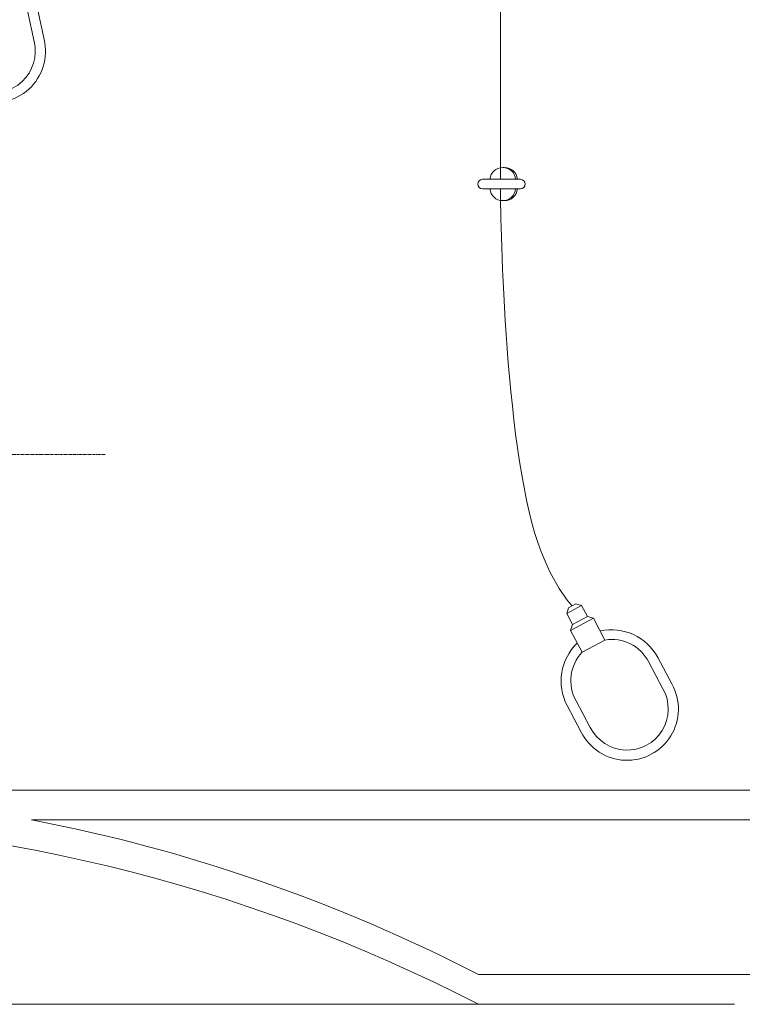
# Model space of a CAD drawing. Units: millimetres. Extents: x 31868 to 37114, y -6786 to 2772.
# Drawn here: x 34746 to 35353, y -3203 to -2376 of the extents above; entities that cross this region are included whole.
import ezdxf

# ---------------------------------------------------------------- set-up
doc = ezdxf.new("R2010")
doc.units = ezdxf.units.MM
doc.header["$MEASUREMENT"] = 0
doc.linetypes.add('CENTERX2', pattern=[4, 2.5, -0.5, 0.5, -0.5])

# ---------------------------------------------------------------- blocks, each defined once
blk = doc.blocks.new('A$C09A70EB4')
at = {"color": 1, "linetype": 'CENTERX2', "lineweight": 15}
blk.add_line((1059.77, 262), (554.89, 262), dxfattribs=at)
blk = doc.blocks.new('A$C59D161FB')
at = {"lineweight": 13}
for p, q in [((18.04, 132.48), (20.46, 136.73)), ((31.67, 136.24), (18.04, 132.48)), ((18.04, 132.48), (20.8, 122.46)), ((27.42, 138.65), (20.46, 136.73)), ((31.68, 136.25), (27.42, 138.65)), ((31.67, 136.24), (34.44, 126.23)), ((34.44, 126.23), (20.8, 122.46)), ((39.09, 123.62), (34.44, 126.23)), ((39.09, 123.62), (18.15, 117.84)), ((18.15, 117.84), (20.8, 122.46)), ((18.15, 117.84), (23.64, 97.96)), ((39.09, 123.62), (44.58, 103.73)), ((44.58, 103.73), (23.64, 97.95)), ((76.43, 77.54), (83.15, 53.19)), ((84.61, 79.8), (91.33, 55.45)), ((9.73, 59.13), (16.45, 34.77)), ((1.54, 56.87), (8.27, 32.51))]:
    blk.add_line(p, q, dxfattribs=at)
for centre, radius, start, end in [((41.96, 67.73), 44.32, 15.80901, 89.58595), ((44.32, 68.47), 44.32, 121.26158, 195.17343), ((42.85, 69.17), 34.61, 14.00597, 87.12776), ((42.85, 69.17), 34.61, 123.71141, 196.86688), ((50.05, 43.1), 43.1, 194.21353, 16.65931), ((50.03, 43.15), 34.61, 194.00597, 16.86688)]:
    blk.add_arc(centre, radius, start, end, dxfattribs=at)
blk = doc.blocks.new('A$C49104890')
at = {"lineweight": 13}
for p, q in [((55.55, 136.4), (53.36, 126.24)), ((55.55, 136.4), (59.66, 139.04)), ((55.55, 136.4), (69.38, 133.42)), ((59.66, 139.04), (66.72, 137.52)), ((69.38, 133.42), (66.72, 137.52)), ((69.38, 133.42), (67.19, 123.26)), ((48.86, 123.37), (53.36, 126.24)), ((53.36, 126.24), (67.19, 123.26)), ((48.86, 123.37), (44.52, 103.21)), ((48.86, 123.37), (70.1, 118.79)), ((70.1, 118.79), (65.75, 98.63)), ((70.1, 118.79), (67.19, 123.26)), ((44.52, 103.21), (65.75, 98.63)), ((5.92, 77.03), (0.59, 52.34)), ((14.22, 75.24), (8.89, 50.55)), ((81.86, 60.66), (76.53, 35.96)), ((90.15, 58.87), (84.83, 34.17))]:
    blk.add_line(p, q, dxfattribs=at)
for centre, radius, start, end in [((49.18, 67.41), 44.32, 93.68243, 167.45937), ((48.22, 68.8), 34.61, 96.14062, 169.26241), ((46.79, 68.01), 44.32, 348.09495, 62.0068), ((48.22, 68.8), 34.61, 346.4015, 59.55697), ((42.52, 42.36), 43.1, 166.60906, 349.05484), ((42.53, 42.41), 34.61, 166.4015, 349.26241)]:
    blk.add_arc(centre, radius, start, end, dxfattribs=at)
blk = doc.blocks.new('A$C330E304C')
at = {"color": 6, "lineweight": 15}
blk.add_line((3262.99, 2297.326), (3262.99, 1114.062), dxfattribs=at)
at = {"lineweight": 13}
for p, q in [((3266.537, 1123.993), (3265.03, 1123.993)), ((3279.834, 1114.062), (3248.006, 1114.062)), ((3279.834, 1106.048), (3248.005, 1106.048)), ((3266.537, 1096.117), (3265.03, 1096.117))]:
    blk.add_line(p, q, dxfattribs=at)
at = {"lineweight": 15}
for p, q in [((3856.764, 600.944), (1356.772, 600.944)), ((3856.764, 575.952), (2869.128, 575.952)), ((3244.552, 445.933), (3856.764, 445.946)), ((1855.097, 420.953), (3355.097, 420.953))]:
    blk.add_line(p, q, dxfattribs=at)
blk.add_lwpolyline([(1731.663, 420.953), (3459.674, 420.953)], dxfattribs=at)
at = {"lineweight": 13}
for centre, radius, start, end in [((3265.001, 1113.183), 10.806, 4.667883, 175.332141), ((3266.508, 1113.187), 10.806, 4.644639, 89.845375), ((3248.007, 1110.055), 4.007, 89.992883, 269.97865), ((3279.834, 1110.055), 4.007, 270.007117, 89.992883), ((3265.001, 1106.923), 10.806, 184.644638, 355.355361), ((3266.508, 1106.923), 10.806, 270.154625, 355.355361)]:
    blk.add_arc(centre, radius, start, end, dxfattribs=at)
at = {"lineweight": 15}
for centre, start, end in [((2606.768, -813.614), 62.679796, 117.320204), ((2606.768, -788.622), 62.678678, 79.116849)]:
    blk.add_arc(centre, 1389.567, start, end, dxfattribs=at)
at = {"color": 6, "lineweight": 15}
blk.add_open_spline([(3262.99, 1106.048), (3262.99, 1106.048), (3265.106, 814.918), (3323.295, 755.628), (3323.295, 755.628)], degree=3, knots=[0, 0, 0, 0, 216.7313943, 317.3365009, 317.3365009, 317.3365009, 317.3365009], dxfattribs=at)
at = {"lineweight": 15}
blk.add_blockref('A$C09A70EB4', (1871.261, 620.939), dxfattribs=at)
at = {"color": 3, "lineweight": 18, "xscale": -1, "rotation": 6.126909779524682e-06}
blk.add_blockref('A$C49104890', (2880.287, 1179.192), dxfattribs=at)
at = {"color": 3, "lineweight": 18, "rotation": 12.60784693621027}
blk.add_blockref('A$C59D161FB', (3330.029, 616.052), dxfattribs=at)

msp = doc.modelspace()

# ---------------------------------------------------------------- block references
at = {"lineweight": 15}
msp.add_blockref('A$C330E304C', (31887.02, -3624.21), dxfattribs=at)

doc.saveas('drawing.dxf')
